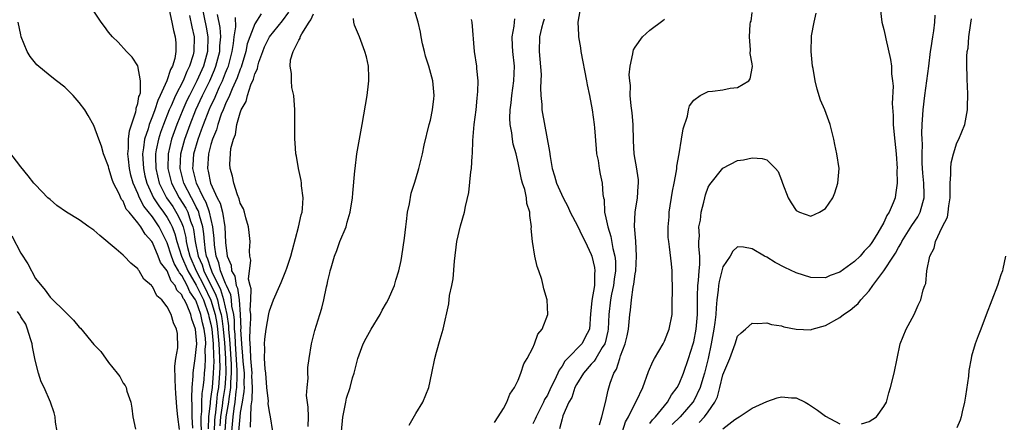
# Model space of a CAD drawing. Units: inches. Extents: x 2592000 to 2595000, y 1485000 to 1488000.
# Drawn here: x 2594073 to 2594207, y 1485250 to 1485305 of the extents above; entities that cross this region are included whole.
import ezdxf

# ---------------------------------------------------------------- set-up
doc = ezdxf.new("R2010")
doc.units = ezdxf.units.IN
doc.header["$MEASUREMENT"] = 0
doc.layers.add('LD25921485_10ft', color=70, linetype='Continuous')

msp = doc.modelspace()

# ---------------------------------------------------------------- linework, layer by layer
at = {"layer": 'LD25921485_10ft'}
for points, elevation in [([(2594097.7, 1485249), (2594097.66, 1485250.34), (2594097.68, 1485251), (2594097.76, 1485251.76), (2594097.76, 1485253), (2594097.79, 1485254.21), (2594097.94, 1485255), (2594098.07, 1485256.07), (2594098.12, 1485257), (2594098.2, 1485257.8), (2594098.27, 1485259), (2594098.23, 1485260.23), (2594098.28, 1485261), (2594098.24, 1485261.76), (2594098.07, 1485263), (2594097.85, 1485263.85), (2594097.63, 1485265), (2594097, 1485266.83), (2594096.91, 1485267), (2594096.11, 1485268.11), (2594095.73, 1485269), (2594095, 1485270.36), (2594094.7, 1485270.7), (2594094.57, 1485271), (2594093.99, 1485271.99), (2594093.6, 1485273), (2594093, 1485274.83), (2594091.92, 1485277), (2594091, 1485278.38), (2594089.82, 1485279.82), (2594089.24, 1485281), (2594089, 1485281.59), (2594088.36, 1485283), (2594088.06, 1485284.06), (2594087.86, 1485285), (2594087.71, 1485286.29), (2594087.65, 1485287), (2594087.74, 1485287.74), (2594087.75, 1485289), (2594087.85, 1485290.15), (2594088.74, 1485292.74), (2594088.77, 1485293), (2594088.76, 1485293.24), (2594089, 1485293.88), (2594089.16, 1485294.84), (2594089.24, 1485295), (2594089.35, 1485295.35), (2594089.39, 1485297), (2594089.02, 1485299.02), (2594088.23, 1485300.23), (2594087.44, 1485301), (2594086.3, 1485302.3), (2594085.55, 1485303), (2594085, 1485303.67), (2594084.43, 1485304.43), (2594083.97, 1485305), (2594083, 1485306.54)], 10850), ([(2594093.28, 1485306.72), (2594093.64, 1485305), (2594093.86, 1485303.86), (2594094.1, 1485303), (2594094.18, 1485302.18), (2594094.19, 1485301), (2594094.05, 1485300.05), (2594093.73, 1485299), (2594093.46, 1485298.54), (2594092.98, 1485296.98), (2594092.07, 1485295), (2594091.72, 1485294.28), (2594091.32, 1485293), (2594091, 1485292.13), (2594090.55, 1485291), (2594090.4, 1485290.4), (2594089.93, 1485289), (2594089.8, 1485287.8), (2594089.65, 1485287), (2594089.67, 1485286.33), (2594089.76, 1485285), (2594089.98, 1485283.98), (2594090.22, 1485283), (2594091.15, 1485281), (2594091.86, 1485279.86), (2594092.51, 1485279), (2594093, 1485278.27), (2594093.47, 1485277.47), (2594093.68, 1485277), (2594094.05, 1485276.05), (2594094.33, 1485275), (2594094.98, 1485272.98), (2594095.84, 1485271), (2594097, 1485269.02), (2594097.97, 1485267), (2594098.68, 1485265), (2594098.73, 1485264.73), (2594099, 1485263.7), (2594099.12, 1485263), (2594099.32, 1485261), (2594099.35, 1485259.35), (2594099.38, 1485258.62), (2594099.32, 1485257), (2594099.15, 1485255), (2594099, 1485253.77), (2594098.88, 1485253.12), (2594098.88, 1485252.88), (2594098.67, 1485251), (2594098.62, 1485249.38)], 10840), ([(2594096.09, 1485305.91), (2594096.37, 1485304.37), (2594096.69, 1485303), (2594096.67, 1485301), (2594096.56, 1485300.56), (2594096.09, 1485299), (2594095.72, 1485298.28), (2594095.19, 1485297), (2594094.17, 1485295), (2594093.55, 1485293.55), (2594093.3, 1485293), (2594092.5, 1485291), (2594092.09, 1485289.91), (2594091.81, 1485289), (2594091.53, 1485287.53), (2594091.41, 1485287), (2594091.41, 1485286.59), (2594091.45, 1485285), (2594091.92, 1485283), (2594092.93, 1485281), (2594093.77, 1485279.77), (2594094.52, 1485278.52), (2594095, 1485277.45), (2594095.18, 1485277), (2594095.55, 1485275.55), (2594095.63, 1485275), (2594095.8, 1485274.2), (2594096.12, 1485273), (2594096.99, 1485271), (2594098.02, 1485269), (2594099, 1485266.97), (2594099.56, 1485265), (2594099.79, 1485263.79), (2594099.89, 1485263), (2594100.09, 1485261), (2594100.11, 1485260.11), (2594100.19, 1485259), (2594100.22, 1485257.78), (2594100.19, 1485257), (2594100.03, 1485255), (2594099.87, 1485254.13), (2594099.74, 1485253), (2594099.62, 1485251.62), (2594099.53, 1485251), (2594099.49, 1485250.51), (2594099.45, 1485249)], 10830), ([(2594097.78, 1485307), (2594098.34, 1485304.34), (2594098.56, 1485303), (2594098.51, 1485301), (2594097.97, 1485299), (2594097.09, 1485297), (2594096.06, 1485295), (2594095.71, 1485294.29), (2594095.14, 1485293), (2594094.34, 1485291), (2594093.62, 1485289), (2594093.14, 1485287), (2594093.1, 1485285), (2594093.6, 1485283), (2594094.66, 1485281), (2594095.56, 1485279.56), (2594095.83, 1485279), (2594096.22, 1485277.78), (2594096.53, 1485277), (2594096.63, 1485276.63), (2594096.85, 1485275), (2594097.27, 1485273), (2594097.79, 1485271.79), (2594098.04, 1485271), (2594099.68, 1485267.68), (2594099.89, 1485267), (2594100.13, 1485265.87), (2594100.38, 1485265), (2594100.48, 1485264.48), (2594100.66, 1485263), (2594100.85, 1485261.15), (2594101.01, 1485258.99), (2594101.05, 1485257), (2594101, 1485256.27), (2594100.9, 1485255), (2594100.62, 1485253.38), (2594100.53, 1485252.53), (2594100.31, 1485251), (2594100.22, 1485249.78)], 10820), ([(2594100.95, 1485249.05), (2594101.1, 1485251), (2594101.43, 1485253), (2594101.48, 1485253.48), (2594101.73, 1485255), (2594101.74, 1485255.74), (2594101.82, 1485257), (2594101.8, 1485258.2), (2594101.61, 1485261), (2594101.6, 1485261.59), (2594101.45, 1485263), (2594101.44, 1485263.44), (2594101.21, 1485265), (2594100.78, 1485267), (2594100.37, 1485268.37), (2594099.18, 1485270.82), (2594099.09, 1485271.09), (2594099, 1485271.3), (2594098.59, 1485272.59), (2594098.41, 1485273), (2594098.27, 1485273.73), (2594098.1, 1485275), (2594098.03, 1485276.03), (2594097.88, 1485277), (2594097.42, 1485278.58), (2594097.33, 1485279), (2594097.24, 1485279.24), (2594097, 1485279.7), (2594096.58, 1485280.58), (2594096.32, 1485281), (2594095.29, 1485283), (2594094.78, 1485285), (2594094.88, 1485287), (2594095.43, 1485289), (2594096.15, 1485291), (2594096.94, 1485293), (2594097.86, 1485295), (2594098.85, 1485297), (2594099.49, 1485298.51), (2594099.69, 1485299), (2594100.21, 1485301), (2594100.23, 1485301.77), (2594100.33, 1485303), (2594100.28, 1485304.28), (2594099.91, 1485306.08)], 10810), ([(2594105.85, 1485306.15), (2594105, 1485304.78), (2594104.3, 1485303), (2594103.97, 1485302.03), (2594103.78, 1485301), (2594103.14, 1485298.86), (2594103, 1485298.58), (2594102.59, 1485297.41), (2594101.9, 1485295.9), (2594101.53, 1485295), (2594101, 1485293.84), (2594100.77, 1485293.23), (2594100.65, 1485293), (2594100.41, 1485292.41), (2594099.92, 1485291), (2594099.74, 1485290.26), (2594099.22, 1485289), (2594099, 1485288.28), (2594098.68, 1485287), (2594098.52, 1485285), (2594098.63, 1485284.63), (2594098.94, 1485283), (2594099.87, 1485281), (2594100.25, 1485280.25), (2594100.57, 1485279), (2594100.9, 1485277), (2594101, 1485274.85), (2594101.21, 1485273), (2594101.75, 1485271.75), (2594101.82, 1485271), (2594102.26, 1485270.26), (2594102.45, 1485269), (2594102.62, 1485268.62), (2594102.85, 1485267), (2594103.01, 1485265), (2594103.07, 1485263.07), (2594103.06, 1485262.94), (2594103.16, 1485261), (2594103.33, 1485259.33), (2594103.37, 1485258.63), (2594103.52, 1485257), (2594103.5, 1485255.5), (2594103.52, 1485255), (2594103.51, 1485254.49), (2594103.26, 1485253), (2594103, 1485251.58), (2594102.93, 1485251), (2594102.78, 1485249)], 10790), ([(2594104.42, 1485249.58), (2594104.45, 1485251), (2594104.5, 1485252.5), (2594104.65, 1485253.35), (2594104.67, 1485255), (2594104.61, 1485256.61), (2594104.62, 1485257), (2594104.46, 1485259), (2594104.41, 1485260.41), (2594104.34, 1485261), (2594104.31, 1485261.69), (2594104.36, 1485263), (2594104.47, 1485264.47), (2594104.45, 1485265), (2594104.38, 1485265.62), (2594104.46, 1485267), (2594104.51, 1485268.51), (2594104.36, 1485269), (2594104.13, 1485269.87), (2594104.47, 1485272.47), (2594104.32, 1485273), (2594104.27, 1485273.73), (2594104.35, 1485275), (2594104.24, 1485276.24), (2594104.15, 1485277), (2594103.77, 1485278.23), (2594103.59, 1485279), (2594103.45, 1485279.45), (2594103, 1485280.23), (2594102.86, 1485280.86), (2594102.61, 1485281.39), (2594102.12, 1485283), (2594101.96, 1485283.96), (2594101.63, 1485285), (2594101.6, 1485285.6), (2594101.73, 1485287.73), (2594102.07, 1485289), (2594102.36, 1485289.64), (2594102.56, 1485291), (2594103, 1485292.63), (2594103.14, 1485293), (2594103.83, 1485294.17), (2594103.98, 1485295), (2594104.44, 1485296.44), (2594104.8, 1485297.2), (2594105, 1485297.95), (2594105.35, 1485298.65), (2594105.4, 1485299), (2594105.56, 1485299.56), (2594106.08, 1485301), (2594106.34, 1485301.66), (2594107, 1485303), (2594108.78, 1485305.22), (2594109.63, 1485306.37)], 10780), ([(2594107.44, 1485249), (2594107.15, 1485251), (2594107, 1485251.69), (2594106.84, 1485252.84), (2594106.85, 1485253.15), (2594106.66, 1485255), (2594106.5, 1485257), (2594106.41, 1485257.59), (2594106.33, 1485259), (2594106.37, 1485260.37), (2594106.31, 1485261), (2594106.36, 1485261.64), (2594106.54, 1485263), (2594106.9, 1485265.1), (2594107, 1485265.52), (2594107.56, 1485267), (2594108.41, 1485269), (2594108.6, 1485269.4), (2594109.26, 1485271), (2594109.36, 1485271.36), (2594109.91, 1485273), (2594110.13, 1485273.87), (2594110.96, 1485276.96), (2594111.34, 1485278.66), (2594111.45, 1485279), (2594111.52, 1485279.52), (2594111.6, 1485281), (2594111.4, 1485282.6), (2594111.39, 1485283), (2594111.35, 1485283.35), (2594110.99, 1485285), (2594110.69, 1485286.69), (2594110.61, 1485287), (2594110.51, 1485288.51), (2594110.45, 1485289), (2594110.48, 1485290.48), (2594110.46, 1485291), (2594110.48, 1485292.48), (2594110.46, 1485293), (2594110.31, 1485295), (2594110.08, 1485296.08), (2594109.99, 1485297), (2594109.99, 1485298.01), (2594109.81, 1485299), (2594109.87, 1485299.87), (2594110.23, 1485301), (2594111, 1485302.54), (2594111.19, 1485302.81), (2594111.21, 1485303), (2594111.41, 1485303.41), (2594112.43, 1485305), (2594112.67, 1485305.33), (2594113, 1485306.15)], 10770), ([(2594116.87, 1485249), (2594117.04, 1485250.96), (2594117.42, 1485253), (2594117.55, 1485253.55), (2594118.02, 1485255), (2594118.35, 1485256.35), (2594118.56, 1485257), (2594119.06, 1485259), (2594119.82, 1485261), (2594120.21, 1485261.79), (2594120.89, 1485263), (2594122.14, 1485265), (2594122.41, 1485265.59), (2594123, 1485266.59), (2594123.22, 1485267), (2594124.08, 1485269), (2594124.28, 1485269.72), (2594124.7, 1485271), (2594125, 1485272.4), (2594125.11, 1485273), (2594125.47, 1485275.47), (2594125.64, 1485277), (2594125.75, 1485277.75), (2594125.88, 1485279), (2594126.15, 1485280.15), (2594126.38, 1485281.62), (2594126.84, 1485283), (2594127, 1485283.6), (2594127.43, 1485285), (2594127.93, 1485287), (2594128.16, 1485288.17), (2594128.84, 1485291), (2594129, 1485291.61), (2594129.29, 1485293), (2594129.46, 1485294.54), (2594129.52, 1485295), (2594129.46, 1485295.46), (2594129.33, 1485297), (2594128.78, 1485299), (2594128.35, 1485300.35), (2594128.19, 1485301), (2594127.94, 1485302.06), (2594127.74, 1485303), (2594127.64, 1485303.64), (2594127.35, 1485305), (2594126.76, 1485307)], 10750), ([(2594149.44, 1485306.56), (2594149.17, 1485305), (2594149.26, 1485303.26), (2594149.25, 1485303), (2594149.51, 1485301.51), (2594149.56, 1485301), (2594150.36, 1485297), (2594150.45, 1485296.44), (2594150.74, 1485295), (2594151.11, 1485293), (2594151.4, 1485291), (2594151.43, 1485290.57), (2594151.68, 1485287.68), (2594151.73, 1485287), (2594151.92, 1485286.08), (2594152.08, 1485285), (2594152.22, 1485284.22), (2594152.5, 1485283), (2594152.58, 1485281.42), (2594152.66, 1485281), (2594152.74, 1485280.74), (2594152.81, 1485279), (2594153, 1485278.25), (2594153.24, 1485277), (2594153.67, 1485275.67), (2594153.95, 1485274.05), (2594154.21, 1485273), (2594154.3, 1485272.3), (2594154.3, 1485271), (2594154.13, 1485269.87), (2594154.05, 1485269), (2594153.78, 1485267.78), (2594153.63, 1485267), (2594153.39, 1485265), (2594153.3, 1485263), (2594153.26, 1485262.74), (2594152.88, 1485261.12), (2594152.84, 1485261), (2594152.5, 1485260.5), (2594151.6, 1485259), (2594151.39, 1485258.61), (2594151, 1485258.21), (2594149.94, 1485257), (2594149, 1485255.43), (2594148.77, 1485255), (2594148.33, 1485253.67), (2594147.94, 1485253), (2594147.13, 1485251.13), (2594147.08, 1485250.92), (2594147, 1485250.74), (2594146.64, 1485249.36)], 10710), ([(2594155.26, 1485249), (2594155.69, 1485250.31), (2594156.11, 1485251), (2594157, 1485252.86), (2594157.18, 1485253.18), (2594158.03, 1485255), (2594158.81, 1485257.19), (2594159.41, 1485258.59), (2594159.63, 1485259), (2594160.81, 1485261), (2594161, 1485261.38), (2594161.47, 1485262.53), (2594161.67, 1485263), (2594162.05, 1485265), (2594162.08, 1485265.92), (2594162.09, 1485269), (2594162.06, 1485269.94), (2594162.06, 1485271), (2594161.95, 1485271.95), (2594161.71, 1485274.29), (2594161.59, 1485275), (2594161.53, 1485275.53), (2594161.51, 1485277), (2594161.63, 1485278.37), (2594161.64, 1485279), (2594162.09, 1485281.91), (2594162.34, 1485283), (2594162.67, 1485284.67), (2594162.69, 1485285), (2594162.69, 1485285.31), (2594163.01, 1485287.01), (2594163.35, 1485289), (2594163.56, 1485290.44), (2594164.15, 1485292.15), (2594164.3, 1485293), (2594164.43, 1485293.57), (2594165, 1485294.36), (2594165.87, 1485295), (2594167, 1485295.53), (2594167.58, 1485295.58), (2594169, 1485295.77), (2594169.97, 1485295.97), (2594171, 1485296.09), (2594172.53, 1485297), (2594172.73, 1485297.27), (2594173.04, 1485298.96), (2594173, 1485299.32), (2594172.74, 1485300.74), (2594172.79, 1485301.21), (2594172.64, 1485303), (2594172.72, 1485304.72), (2594172.78, 1485305), (2594172.84, 1485305.16), (2594173, 1485306.35)], 10690), ([(2594159, 1485250.11), (2594159.38, 1485250.62), (2594159.77, 1485251), (2594161, 1485252.51), (2594161.41, 1485253), (2594161.97, 1485254.03), (2594162.73, 1485255), (2594163, 1485255.52), (2594163.61, 1485257), (2594164.29, 1485259), (2594164.92, 1485261), (2594165, 1485261.28), (2594165.34, 1485263), (2594165.53, 1485265), (2594165.51, 1485266.49), (2594165.51, 1485267), (2594165.54, 1485267.54), (2594165.56, 1485269), (2594165.66, 1485269.66), (2594165.75, 1485271), (2594165.84, 1485271.84), (2594165.82, 1485273), (2594165.69, 1485274.31), (2594165.71, 1485275), (2594165.79, 1485275.79), (2594165.72, 1485277), (2594165.92, 1485277.92), (2594166, 1485279), (2594166.38, 1485280.38), (2594166.51, 1485281), (2594166.63, 1485281.37), (2594167, 1485282.43), (2594167.21, 1485282.79), (2594169, 1485285.04), (2594171, 1485286.08), (2594171.81, 1485286.19), (2594173, 1485286.46), (2594174.38, 1485286.38), (2594175, 1485286.16), (2594176.18, 1485285), (2594176.56, 1485284.56), (2594177, 1485283.38), (2594177.11, 1485283.11), (2594177.14, 1485283), (2594177.92, 1485281), (2594178.31, 1485280.31), (2594179, 1485279.23), (2594179.47, 1485279), (2594181, 1485278.48), (2594182.22, 1485279), (2594183, 1485279.5), (2594184.01, 1485281), (2594184.32, 1485281.68), (2594184.73, 1485283), (2594184.88, 1485285), (2594184.59, 1485287), (2594184.29, 1485288.29), (2594184.16, 1485289), (2594183.66, 1485291), (2594183.5, 1485291.5), (2594182.93, 1485293), (2594182.34, 1485294.34), (2594181.86, 1485295.86), (2594181.61, 1485297), (2594181.33, 1485298.67), (2594181.26, 1485299), (2594181.04, 1485301), (2594181.11, 1485303), (2594181.13, 1485303.13), (2594181.46, 1485305), (2594181.74, 1485306.26)], 10680), ([(2594190.5, 1485307), (2594190.73, 1485305), (2594191, 1485304), (2594191.19, 1485303.19), (2594191.27, 1485302.73), (2594191.93, 1485299.93), (2594192.03, 1485299), (2594192.06, 1485297.94), (2594192.19, 1485297), (2594192.27, 1485296.27), (2594192.13, 1485293.87), (2594192.26, 1485292.26), (2594192.27, 1485291), (2594192.4, 1485289.6), (2594192.7, 1485287), (2594192.81, 1485285), (2594192.79, 1485284.79), (2594192.8, 1485283), (2594192.61, 1485281.39), (2594192.55, 1485281), (2594192.29, 1485280.29), (2594191.74, 1485279), (2594191.42, 1485278.58), (2594191, 1485277.6), (2594190.18, 1485276.18), (2594189.43, 1485275), (2594189.25, 1485274.75), (2594189, 1485274.36), (2594188.31, 1485273.69), (2594187.76, 1485273), (2594187, 1485272.25), (2594185, 1485270.81), (2594183.67, 1485270.33), (2594183, 1485270.05), (2594181, 1485270.09), (2594179, 1485270.7), (2594177.44, 1485271.44), (2594176.13, 1485272.13), (2594175, 1485272.85), (2594174.7, 1485273), (2594173, 1485274.01), (2594171.79, 1485274.21), (2594171, 1485274.25), (2594170.34, 1485273.66), (2594169.99, 1485273), (2594169, 1485271.52), (2594168.48, 1485269.52), (2594168.4, 1485269), (2594168.35, 1485268.35), (2594168.17, 1485267), (2594168.06, 1485265.94), (2594168.04, 1485265), (2594167.91, 1485263.91), (2594167.77, 1485263), (2594167.38, 1485261), (2594166.97, 1485259), (2594166.49, 1485257), (2594166.25, 1485256.25), (2594165.88, 1485255), (2594165, 1485253.19), (2594164.88, 1485253), (2594163.15, 1485251), (2594162.06, 1485249.94)], 10670), ([(2594165.77, 1485250.23), (2594166.49, 1485251), (2594167, 1485251.7), (2594167.89, 1485253), (2594168.24, 1485253.76), (2594168.58, 1485255), (2594169, 1485256.74), (2594169.92, 1485259), (2594170.66, 1485261), (2594171, 1485262.03), (2594171.5, 1485262.5), (2594172.09, 1485263), (2594173, 1485263.82), (2594173.79, 1485263.79), (2594175, 1485263.86), (2594175.65, 1485263.65), (2594177, 1485263.47), (2594177.33, 1485263.33), (2594179.02, 1485263.02), (2594181, 1485262.93), (2594181.19, 1485263), (2594183, 1485263.5), (2594185, 1485264.62), (2594185.49, 1485265), (2594186.39, 1485265.61), (2594187, 1485266.12), (2594187.49, 1485266.51), (2594187.86, 1485267), (2594189, 1485268.27), (2594189.51, 1485269), (2594191.01, 1485270.99), (2594192.32, 1485273), (2594192.58, 1485273.42), (2594193, 1485274.18), (2594193.32, 1485274.68), (2594193.46, 1485275), (2594194.81, 1485277.19), (2594195.63, 1485278.37), (2594195.98, 1485279), (2594196.32, 1485280.32), (2594196.53, 1485281), (2594196.53, 1485281.47), (2594196.45, 1485283), (2594196.34, 1485284.34), (2594196.26, 1485285.74), (2594196.25, 1485287), (2594196.27, 1485288.27), (2594196.22, 1485289), (2594196.2, 1485289.8), (2594196.25, 1485291), (2594196.35, 1485292.35), (2594196.38, 1485293), (2594196.61, 1485295), (2594197.13, 1485299), (2594197.4, 1485301), (2594197.49, 1485301.49), (2594197.69, 1485303), (2594197.84, 1485303.83), (2594197.95, 1485305), (2594198.03, 1485305.97)], 10660), ([(2594096.53, 1485249.47), (2594096.45, 1485251), (2594096.45, 1485252.45), (2594096.38, 1485253.62), (2594096.44, 1485255), (2594096.57, 1485256.57), (2594096.57, 1485257), (2594096.6, 1485257.4), (2594096.85, 1485259), (2594097, 1485260.2), (2594097.05, 1485261), (2594097, 1485262.01), (2594096.91, 1485263), (2594096.37, 1485264.37), (2594096.24, 1485265), (2594095.74, 1485266.26), (2594095.37, 1485267), (2594095.21, 1485267.21), (2594095, 1485267.71), (2594094.35, 1485268.35), (2594094.09, 1485269), (2594093.58, 1485269.58), (2594093, 1485270.97), (2594092.11, 1485272.11), (2594091.78, 1485273), (2594091, 1485274.88), (2594090.92, 1485275), (2594089.99, 1485275.99), (2594089.42, 1485277), (2594089, 1485277.57), (2594087.81, 1485279), (2594087.43, 1485279.43), (2594087, 1485280.5), (2594086.76, 1485280.76), (2594086.39, 1485281.61), (2594085.66, 1485283), (2594085.48, 1485283.48), (2594085.06, 1485285), (2594085, 1485285.28), (2594084.3, 1485287), (2594084.03, 1485288.03), (2594083.65, 1485289), (2594083, 1485290.88), (2594082.23, 1485292.23), (2594081.75, 1485293), (2594081, 1485294.03), (2594080.16, 1485295), (2594079.58, 1485295.58), (2594079, 1485296.12), (2594077.88, 1485297), (2594077, 1485297.65), (2594075.18, 1485299.18), (2594074.3, 1485300.3), (2594073.88, 1485301), (2594073.07, 1485303), (2594073, 1485303.27), (2594072.62, 1485305)], 10860), ([(2594101.86, 1485249), (2594102.02, 1485251), (2594102.16, 1485252.16), (2594102.3, 1485253), (2594102.46, 1485254.46), (2594102.55, 1485255), (2594102.57, 1485256.57), (2594102.6, 1485257), (2594102.59, 1485257.41), (2594102.35, 1485261), (2594102.32, 1485262.32), (2594102.24, 1485263), (2594102.22, 1485264.22), (2594102.11, 1485265), (2594101.86, 1485266.14), (2594101.8, 1485267), (2594101.7, 1485267.7), (2594101.11, 1485269), (2594101.09, 1485269.09), (2594101, 1485269.25), (2594100.32, 1485271), (2594100.09, 1485272.09), (2594099.7, 1485273), (2594099.47, 1485274.53), (2594099.42, 1485275.42), (2594099.28, 1485277), (2594098.81, 1485279), (2594098.34, 1485280.34), (2594097.99, 1485281), (2594097.01, 1485283), (2594096.53, 1485285), (2594096.56, 1485285.44), (2594096.68, 1485287), (2594097.26, 1485289), (2594097.73, 1485290.27), (2594097.96, 1485291), (2594098.74, 1485293), (2594099, 1485293.58), (2594099.47, 1485294.53), (2594099.65, 1485295), (2594100.18, 1485296.18), (2594100.57, 1485297), (2594101, 1485298.07), (2594101.28, 1485298.72), (2594101.38, 1485299), (2594101.92, 1485301), (2594102.1, 1485302.1), (2594102.18, 1485303), (2594102.4, 1485304.4), (2594102.34, 1485305.66)], 10800), ([(2594112.3, 1485249.7), (2594112.35, 1485251), (2594112.31, 1485252.31), (2594112.08, 1485253.92), (2594112.15, 1485255), (2594112.28, 1485256.28), (2594112.23, 1485257), (2594112.25, 1485257.75), (2594112.41, 1485259), (2594112.75, 1485261), (2594113.19, 1485262.81), (2594113.87, 1485265), (2594114.14, 1485265.86), (2594114.43, 1485267), (2594114.82, 1485268.82), (2594114.9, 1485269.1), (2594115, 1485269.64), (2594115.27, 1485270.73), (2594115.31, 1485271), (2594115.42, 1485271.42), (2594115.87, 1485273), (2594116.21, 1485273.79), (2594116.64, 1485275), (2594117.48, 1485277), (2594117.63, 1485277.63), (2594118.04, 1485279), (2594118.35, 1485281), (2594118.39, 1485281.61), (2594118.69, 1485284.69), (2594118.7, 1485285), (2594118.94, 1485287), (2594119.29, 1485289), (2594119.66, 1485291), (2594120.34, 1485295), (2594120.56, 1485296.56), (2594120.6, 1485297), (2594120.57, 1485297.43), (2594120.55, 1485299), (2594120.28, 1485300.28), (2594120.06, 1485301), (2594119.48, 1485302.52), (2594119.3, 1485303), (2594118.62, 1485304.62), (2594118.54, 1485305), (2594118.5, 1485305.5)], 10760), ([(2594126.11, 1485249.89), (2594127, 1485251.45), (2594127.97, 1485253), (2594128.8, 1485255), (2594129.18, 1485257), (2594129.59, 1485259), (2594129.85, 1485259.85), (2594130.35, 1485261.65), (2594130.74, 1485263), (2594131.51, 1485266.49), (2594131.62, 1485267.62), (2594131.92, 1485269), (2594132.1, 1485269.9), (2594132.3, 1485272.3), (2594132.64, 1485275), (2594133.13, 1485277.13), (2594133.68, 1485279), (2594133.8, 1485279.8), (2594134.28, 1485281.72), (2594134.53, 1485284.53), (2594134.62, 1485285), (2594134.72, 1485286.72), (2594134.76, 1485287), (2594134.82, 1485288.82), (2594134.99, 1485291), (2594135.24, 1485293), (2594135.4, 1485294.6), (2594135.51, 1485295.52), (2594135.52, 1485297), (2594135.33, 1485298.67), (2594135.33, 1485299), (2594135.04, 1485301), (2594134.71, 1485305), (2594134.64, 1485305.36)], 10740), ([(2594137.76, 1485250.24), (2594138.28, 1485251), (2594139, 1485252.17), (2594139.46, 1485253), (2594139.88, 1485254.12), (2594140.52, 1485255), (2594141, 1485256.03), (2594141.39, 1485257), (2594141.76, 1485258.24), (2594142.25, 1485259), (2594143, 1485260.45), (2594143.24, 1485261), (2594143.67, 1485262.33), (2594144.3, 1485263), (2594145.04, 1485265), (2594144.95, 1485267), (2594144.52, 1485268.52), (2594144.43, 1485269), (2594144.22, 1485269.78), (2594143.81, 1485271), (2594143.58, 1485271.58), (2594143.27, 1485273), (2594142.95, 1485275), (2594142.8, 1485276.8), (2594142.81, 1485277), (2594142.58, 1485278.58), (2594142.59, 1485279), (2594142.21, 1485280.21), (2594142.14, 1485281), (2594141.9, 1485282.1), (2594141.6, 1485283), (2594141.47, 1485283.47), (2594141, 1485285.78), (2594140.71, 1485287), (2594140.33, 1485288.33), (2594140.22, 1485289), (2594140.15, 1485289.85), (2594139.92, 1485291), (2594139.87, 1485291.87), (2594139.91, 1485293), (2594140.03, 1485293.97), (2594140.14, 1485295), (2594140.43, 1485297), (2594140.5, 1485299), (2594140.29, 1485301), (2594140.24, 1485301.77), (2594140.18, 1485303), (2594140.46, 1485304.46), (2594140.49, 1485305), (2594140.55, 1485305.45)], 10730), ([(2594144.58, 1485305.42), (2594144.4, 1485305), (2594144.2, 1485304.2), (2594143.94, 1485303), (2594143.89, 1485301), (2594144.13, 1485297.87), (2594144.12, 1485297), (2594144.04, 1485296.04), (2594144.1, 1485295), (2594144.24, 1485293.76), (2594144.23, 1485293), (2594145.3, 1485287.3), (2594145.36, 1485286.64), (2594145.65, 1485285), (2594145.99, 1485283.99), (2594146.24, 1485283), (2594147.14, 1485281), (2594147.78, 1485279.78), (2594148.13, 1485279), (2594149.13, 1485277.13), (2594149.76, 1485275.76), (2594150.16, 1485275), (2594151, 1485273.21), (2594151.07, 1485273), (2594151.43, 1485271.43), (2594151.49, 1485271), (2594151.44, 1485270.56), (2594151.42, 1485269), (2594151.07, 1485266.93), (2594151, 1485265.96), (2594150.9, 1485265.1), (2594150.74, 1485263), (2594150.43, 1485262.43), (2594149.69, 1485261), (2594147.73, 1485259), (2594147.38, 1485258.62), (2594147, 1485257.94), (2594146.59, 1485257.41), (2594146.44, 1485257), (2594145.97, 1485255.97), (2594145.48, 1485255), (2594145, 1485253.99), (2594144.62, 1485253.38), (2594144.47, 1485253), (2594143.46, 1485251), (2594143.32, 1485250.68), (2594143, 1485250.06)], 10720), ([(2594152.1, 1485249.9), (2594152.45, 1485251), (2594152.95, 1485252.95), (2594153.32, 1485254.68), (2594153.6, 1485255.6), (2594154.09, 1485257), (2594154.46, 1485257.54), (2594154.88, 1485259), (2594155, 1485259.34), (2594155.64, 1485261), (2594155.9, 1485262.1), (2594156.1, 1485263), (2594156.28, 1485265), (2594156.38, 1485265.62), (2594156.49, 1485267), (2594156.73, 1485268.73), (2594156.83, 1485269.17), (2594157, 1485270.58), (2594157.07, 1485271), (2594157.19, 1485273), (2594157.07, 1485275.07), (2594156.91, 1485277.09), (2594157, 1485279), (2594157.33, 1485281), (2594157.43, 1485282.57), (2594157.47, 1485283), (2594157.45, 1485283.45), (2594157.2, 1485285.2), (2594157, 1485286.23), (2594156.88, 1485287), (2594156.79, 1485288.79), (2594156.74, 1485291), (2594156.59, 1485292.59), (2594156.45, 1485293.55), (2594156.33, 1485295), (2594156.35, 1485296.35), (2594156.25, 1485297), (2594156.17, 1485297.83), (2594156.31, 1485299), (2594156.7, 1485300.7), (2594156.71, 1485301), (2594156.78, 1485301.22), (2594157, 1485301.59), (2594157.99, 1485303), (2594159, 1485303.93), (2594160.76, 1485305.24), (2594161, 1485305.41)], 10700), ([(2594187.95, 1485250.05), (2594189, 1485250.38), (2594190.01, 1485251), (2594191, 1485252.41), (2594191.34, 1485253), (2594191.69, 1485254.31), (2594191.91, 1485255), (2594192.4, 1485257), (2594192.8, 1485259), (2594193.24, 1485261), (2594194.07, 1485263), (2594195.14, 1485265), (2594195.71, 1485266.29), (2594196.07, 1485267), (2594196.37, 1485268.37), (2594196.59, 1485269), (2594196.73, 1485269.27), (2594196.87, 1485271), (2594197.27, 1485273), (2594197.9, 1485274.1), (2594198.04, 1485275), (2594198.96, 1485276.96), (2594199.68, 1485278.32), (2594199.81, 1485279), (2594199.89, 1485279.89), (2594200.08, 1485281), (2594200.05, 1485281.95), (2594200.07, 1485283), (2594200.17, 1485284.17), (2594200.15, 1485285), (2594200.22, 1485285.78), (2594200.52, 1485287), (2594201, 1485288.49), (2594201.24, 1485289), (2594202.05, 1485291), (2594202.43, 1485293), (2594202.43, 1485293.57), (2594202.5, 1485295), (2594202.44, 1485296.44), (2594202.41, 1485297), (2594202.41, 1485297.59), (2594202.33, 1485299), (2594202.33, 1485300.33), (2594202.41, 1485301), (2594202.52, 1485301.48), (2594202.62, 1485303), (2594202.88, 1485304.88), (2594203, 1485305.47)], 10650), ([(2594094.72, 1485249.28), (2594094.48, 1485251), (2594094.33, 1485252.33), (2594094.3, 1485253), (2594094.18, 1485254.18), (2594094.14, 1485255), (2594094.13, 1485256.13), (2594094.08, 1485257.92), (2594094.22, 1485259), (2594094.47, 1485260.47), (2594094.41, 1485262.41), (2594094.31, 1485263), (2594093.87, 1485263.87), (2594093.54, 1485265), (2594093, 1485266.07), (2594092.29, 1485267), (2594091.58, 1485267.58), (2594091, 1485268.84), (2594090.91, 1485268.91), (2594090.85, 1485269), (2594089.84, 1485269.84), (2594089.18, 1485271), (2594089.09, 1485271.09), (2594089, 1485271.27), (2594088.03, 1485272.03), (2594087.14, 1485273), (2594087, 1485273.13), (2594086.04, 1485273.96), (2594083.83, 1485275.83), (2594083, 1485276.57), (2594082.73, 1485276.73), (2594082.32, 1485277), (2594081, 1485277.95), (2594079.25, 1485279), (2594077.95, 1485279.95), (2594077, 1485280.74), (2594076.72, 1485281), (2594075, 1485282.75), (2594074.78, 1485283), (2594074, 1485284), (2594073, 1485285.2), (2594071.35, 1485287.35)], 10870), ([(2594071.76, 1485275.76), (2594073, 1485273.42), (2594073.96, 1485271.95), (2594075, 1485269.96), (2594076.34, 1485268.34), (2594077, 1485267.38), (2594077.22, 1485267.22), (2594079, 1485265.4), (2594080.23, 1485264.23), (2594081, 1485263.29), (2594081.15, 1485263.15), (2594083, 1485260.9), (2594083.93, 1485259.93), (2594085, 1485258.45), (2594086.19, 1485257), (2594086.53, 1485256.53), (2594087, 1485255.63), (2594087.28, 1485255.28), (2594087.4, 1485255), (2594087.5, 1485254.5), (2594088.03, 1485253), (2594088.2, 1485252.2), (2594088.33, 1485251), (2594088.68, 1485249.32)], 10880), ([(2594207.64, 1485273), (2594207.27, 1485271.27), (2594207.2, 1485271), (2594207, 1485270.44), (2594206.54, 1485269), (2594204.98, 1485264.98), (2594204.24, 1485263), (2594203.91, 1485262.09), (2594203.49, 1485261), (2594203, 1485259.3), (2594202.93, 1485259), (2594202.64, 1485257.36), (2594202.56, 1485256.56), (2594202.16, 1485253.84), (2594202.01, 1485253), (2594201.7, 1485251.7), (2594201.58, 1485251), (2594201.45, 1485250.55), (2594201, 1485249.52)], 10640), ([(2594077.98, 1485249), (2594077.73, 1485250.27), (2594077.68, 1485251), (2594077.56, 1485251.56), (2594077.07, 1485253), (2594076.18, 1485255), (2594075.78, 1485255.78), (2594075.42, 1485257), (2594075, 1485258.57), (2594074.94, 1485259), (2594074.61, 1485260.61), (2594074.57, 1485261), (2594074.33, 1485261.67), (2594073.93, 1485263), (2594073.68, 1485263.68), (2594073, 1485264.71), (2594072.91, 1485264.91), (2594072.57, 1485265.43)], 10890), ([(2594169, 1485249.37), (2594170.64, 1485250.64), (2594171, 1485250.89), (2594171.22, 1485251), (2594173, 1485252.2), (2594175, 1485253.11), (2594176.41, 1485253.59), (2594177, 1485253.76), (2594178.37, 1485253.63), (2594179, 1485253.6), (2594180.22, 1485253), (2594180.72, 1485252.72), (2594181.92, 1485251.92), (2594183, 1485251.09), (2594185, 1485250.04)], 10650)]:
    msp.add_lwpolyline(points, dxfattribs=dict(at, elevation=elevation))

doc.saveas('drawing.dxf')
